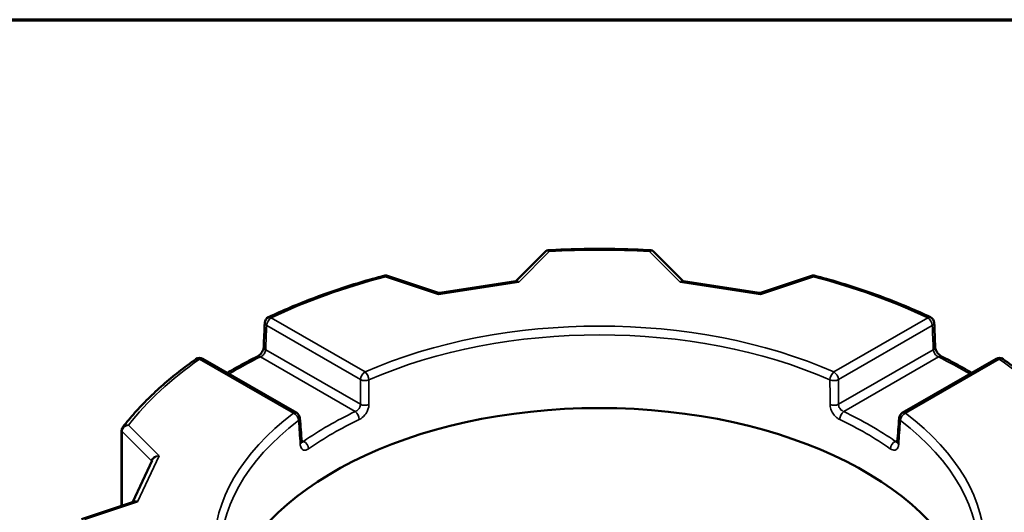
# Model space of a CAD drawing. Units: inches. Extents: x 0.2 to 27.3, y 0.2 to 21.1.
# Drawn here: x 21.6 to 25.2, y 19 to 20.8 of the extents above; entities that cross this region are included whole.
import ezdxf

# ---------------------------------------------------------------- set-up
doc = ezdxf.new("R2010")
doc.units = ezdxf.units.IN
doc.header["$LTSCALE"] = 1.25
doc.header["$MEASUREMENT"] = 0
for name, color, linetype, lineweight in [('Border (ANSI)', 7, 'Continuous', 70), ('Visible (ANSI)', 7, 'Continuous', 50), ('Visible Narrow (ANSI)', 7, 'Continuous', 35)]:
    doc.layers.add(name, color=color, linetype=linetype, lineweight=lineweight)

# ---------------------------------------------------------------- blocks, each defined once
blk = doc.blocks.new('Borders Default Border')
at = {"layer": 'Border (ANSI)', "flags": 128}
blk.add_lwpolyline([(0.3937, 0.3937), (0.3937, 16.6063), (21.6063, 16.6063), (21.6063, 0.3937), (0.3937, 0.3937)], dxfattribs=at)

msp = doc.modelspace()

# ---------------------------------------------------------------- linework, layer by layer
at = {"layer": 'Visible (ANSI)'}
for p, q in [((23.5386, 19.9179), (23.4311, 19.8104)), ((24.0377, 19.8104), (23.9303, 19.9179)), ((23.1508, 19.7679), (22.9633, 19.8304)), ((23.4299, 19.8098), (23.1561, 19.7674)), ((24.3128, 19.7674), (24.039, 19.8098)), ((24.5056, 19.8304), (24.3181, 19.7679)), ((22.6375, 19.3326), (22.2976, 19.5288)), ((25.1712, 19.5288), (24.8314, 19.3326)), ((22.0034, 18.9963), (22.0034, 19.2692)), ((22.1144, 19.1608), (22.0444, 19.0099)), ((22.046, 19.0105), (21.8585, 18.948))]:
    msp.add_line(p, q, dxfattribs=at)
for centre, start, end in [((22.5453, 19.6582), 115.359, 177.6677), ((24.9235, 19.6582), 2.3323, 64.641), ((22.2859, 19.5085), 60, 125.1186), ((25.1829, 19.5085), 54.8814, 120), ((22.6258, 19.3123), 4.0689, 60), ((24.8431, 19.3123), 120, 175.9311)]:
    msp.add_arc(centre, 0.0234, start, end, dxfattribs=at)
for centre, major_axis, ratio, start_param, end_param in [((709.2437, -380.3029), (-452.8406, 859.2647), 0.602033, 0.803871, 0.803979), ((-661.8075, -380.322), (-452.8621, -859.3056), 0.602033, 2.337613, 2.337722), ((23.7344, 18.5655), (1.3594, 0), 0.57735, 0.134658, 3.006935), ((690.7453, -337.7234), (-503.6615, 801.3882), 0.551979, 0.802422, 0.802533), ((-642.8879, -337.5156), (-503.3687, -800.922), 0.55198, 2.339059, 2.339171)]:
    msp.add_ellipse(centre, major_axis=major_axis, ratio=ratio, start_param=start_param, end_param=end_param, dxfattribs=at)
for points, knots in [([(23.5479, 19.922), (23.5473, 19.922), (23.5466, 19.9219), (23.5452, 19.9217), (23.5446, 19.9215), (23.5432, 19.921), (23.5426, 19.9207), (23.5413, 19.92), (23.5407, 19.9196), (23.5396, 19.9188), (23.5391, 19.9183), (23.5386, 19.9179)], [-0.03880638, -0.03880638, -0.03880638, -0.03880638, -0.03597309, -0.03597309, -0.03313981, -0.03313981, -0.03030652, -0.03030652, -0.02747323, -0.02747323, -0.02463995, -0.02463995, -0.02463995, -0.02463995]), ([(23.921, 19.922), (23.8962, 19.9235), (23.8713, 19.9246), (23.8216, 19.9263), (23.7967, 19.9269), (23.7469, 19.9274), (23.722, 19.9274), (23.6722, 19.9269), (23.6473, 19.9263), (23.5975, 19.9246), (23.5727, 19.9235), (23.5479, 19.922)], [2.2572182, 2.2572182, 2.2572182, 2.2572182, 2.2968087, 2.2968087, 2.3363992, 2.3363992, 2.3759897, 2.3759897, 2.4155803, 2.4155803, 2.4551708, 2.4551708, 2.4551708, 2.4551708]), ([(23.921, 19.922), (23.9216, 19.922), (23.9223, 19.9219), (23.9236, 19.9217), (23.9243, 19.9215), (23.9256, 19.921), (23.9263, 19.9207), (23.9276, 19.92), (23.9281, 19.9196), (23.9293, 19.9188), (23.9298, 19.9183), (23.9303, 19.9179)], [0.02683543, 0.02683543, 0.02683543, 0.02683543, 0.02966872, 0.02966872, 0.032502, 0.032502, 0.03533529, 0.03533529, 0.03816857, 0.03816857, 0.04100186, 0.04100186, 0.04100186, 0.04100186]), ([(22.9566, 19.8306), (22.9264, 19.8227), (22.8966, 19.8144), (22.8377, 19.7968), (22.8087, 19.7876), (22.7515, 19.7682), (22.7233, 19.7581), (22.6679, 19.737), (22.6406, 19.7261), (22.5872, 19.7034), (22.561, 19.6916), (22.5353, 19.6794)], [2.7807089, 2.7807089, 2.7807089, 2.7807089, 2.8332794, 2.8332794, 2.88585, 2.88585, 2.9384205, 2.9384205, 2.9909911, 2.9909911, 3.0435617, 3.0435617, 3.0435617, 3.0435617]), ([(22.9566, 19.8306), (22.957, 19.8307), (22.9575, 19.8308), (22.9584, 19.8309), (22.9588, 19.8309), (22.9597, 19.831), (22.9602, 19.8309), (22.9611, 19.8309), (22.9616, 19.8308), (22.9625, 19.8306), (22.9629, 19.8305), (22.9633, 19.8304)], [0.028628279, 0.028628279, 0.028628279, 0.028628279, 0.028838501, 0.028838501, 0.029048723, 0.029048723, 0.029258944, 0.029258944, 0.029469166, 0.029469166, 0.029679388, 0.029679388, 0.029679388, 0.029679388]), ([(23.4299, 19.8098), (23.4299, 19.8098), (23.43, 19.8098), (23.4302, 19.8098), (23.4303, 19.8099), (23.4305, 19.81), (23.4306, 19.81), (23.4308, 19.8101), (23.4309, 19.8102), (23.431, 19.8103), (23.4311, 19.8104), (23.4311, 19.8104)], [-0.938882, -0.938882, -0.938882, -0.938882, -0.8742016, -0.8742016, -0.8095211, -0.8095211, -0.7448406, -0.7448406, -0.6801602, -0.6801602, -0.6154797, -0.6154797, -0.6154797, -0.6154797]), ([(24.039, 19.8098), (24.0389, 19.8098), (24.0388, 19.8098), (24.0387, 19.8098), (24.0386, 19.8099), (24.0384, 19.81), (24.0383, 19.81), (24.0381, 19.8101), (24.038, 19.8102), (24.0378, 19.8103), (24.0378, 19.8104), (24.0377, 19.8104)], [-0.938882, -0.938882, -0.938882, -0.938882, -0.8742016, -0.8742016, -0.8095211, -0.8095211, -0.7448406, -0.7448406, -0.6801602, -0.6801602, -0.6154797, -0.6154797, -0.6154797, -0.6154797]), ([(24.5122, 19.8306), (24.5118, 19.8307), (24.5114, 19.8308), (24.5105, 19.8309), (24.51, 19.8309), (24.5091, 19.831), (24.5086, 19.8309), (24.5077, 19.8309), (24.5073, 19.8308), (24.5064, 19.8306), (24.506, 19.8305), (24.5056, 19.8304)], [-0.037013569, -0.037013569, -0.037013569, -0.037013569, -0.036803347, -0.036803347, -0.036593125, -0.036593125, -0.036382903, -0.036382903, -0.036172681, -0.036172681, -0.035962459, -0.035962459, -0.035962459, -0.035962459]), ([(24.9336, 19.6794), (24.9079, 19.6916), (24.8817, 19.7034), (24.8282, 19.7261), (24.801, 19.737), (24.7456, 19.7581), (24.7174, 19.7682), (24.6602, 19.7876), (24.6311, 19.7968), (24.5722, 19.8144), (24.5424, 19.8227), (24.5122, 19.8306)], [1.6688273, 1.6688273, 1.6688273, 1.6688273, 1.7213979, 1.7213979, 1.7739684, 1.7739684, 1.826539, 1.826539, 1.8791095, 1.8791095, 1.9316801, 1.9316801, 1.9316801, 1.9316801]), ([(23.1561, 19.7674), (23.1557, 19.7674), (23.1554, 19.7673), (23.1547, 19.7673), (23.1543, 19.7673), (23.1536, 19.7673), (23.1532, 19.7673), (23.1525, 19.7674), (23.1521, 19.7675), (23.1514, 19.7677), (23.1511, 19.7677), (23.1508, 19.7679)], [-0.93888201, -0.93888201, -0.93888201, -0.93888201, -0.92832104, -0.92832104, -0.91776006, -0.91776006, -0.90719908, -0.90719908, -0.8966381, -0.8966381, -0.88607712, -0.88607712, -0.88607712, -0.88607712]), ([(24.3128, 19.7674), (24.3131, 19.7674), (24.3135, 19.7673), (24.3142, 19.7673), (24.3146, 19.7673), (24.3153, 19.7673), (24.3156, 19.7673), (24.3164, 19.7674), (24.3167, 19.7675), (24.3174, 19.7677), (24.3178, 19.7677), (24.3181, 19.7679)], [-0.93888201, -0.93888201, -0.93888201, -0.93888201, -0.92832104, -0.92832104, -0.91776006, -0.91776006, -0.90719908, -0.90719908, -0.8966381, -0.8966381, -0.88607712, -0.88607712, -0.88607712, -0.88607712]), ([(22.4954, 19.5375), (22.4967, 19.5381), (22.4981, 19.539), (22.5013, 19.5413), (22.503, 19.5428), (22.5064, 19.5462), (22.5081, 19.5482), (22.5113, 19.5525), (22.5128, 19.5548), (22.5151, 19.5594), (22.5161, 19.5616), (22.5175, 19.5658), (22.5179, 19.5677), (22.5183, 19.5702), (22.5183, 19.5709), (22.5183, 19.5716)], [0, 0, 0, 0, 0.033998, 0.033998, 0.0706985, 0.0706985, 0.1094558, 0.1094558, 0.1489231, 0.1489231, 0.1876091, 0.1876091, 0.2244185, 0.2244185, 0.2428458, 0.2428458, 0.2428458, 0.2428458]), ([(24.9505, 19.5716), (24.9506, 19.5704), (24.9508, 19.5689), (24.9515, 19.5654), (24.9521, 19.5634), (24.9538, 19.5592), (24.9549, 19.557), (24.9575, 19.5526), (24.959, 19.5503), (24.9624, 19.5462), (24.9642, 19.5443), (24.9678, 19.5411), (24.9695, 19.5398), (24.972, 19.5383), (24.9727, 19.5379), (24.9735, 19.5375)], [0, 0, 0, 0, 0.0337862, 0.0337862, 0.0693304, 0.0693304, 0.1069162, 0.1069162, 0.1460085, 0.1460085, 0.1854156, 0.1854156, 0.2235733, 0.2235733, 0.2428434, 0.2428434, 0.2428434, 0.2428434]), ([(22.2724, 19.5276), (22.2512, 19.5127), (22.2307, 19.4975), (22.1909, 19.4663), (22.1718, 19.4504), (22.1349, 19.4181), (22.1172, 19.4016), (22.0833, 19.3681), (22.067, 19.3511), (22.0362, 19.3165), (22.0215, 19.299), (22.0076, 19.2812)], [3.2396236, 3.2396236, 3.2396236, 3.2396236, 3.2923547, 3.2923547, 3.3450858, 3.3450858, 3.3978169, 3.3978169, 3.4505479, 3.4505479, 3.503279, 3.503279, 3.503279, 3.503279]), ([(22.3857, 19.4779), (22.3959, 19.4839), (22.4062, 19.4898), (22.4294, 19.5029), (22.4424, 19.51), (22.4686, 19.5239), (22.4819, 19.5307), (22.4954, 19.5375)], [3.13272024, 3.13272024, 3.13272024, 3.13272024, 3.15569136, 3.15569136, 3.18388877, 3.18388877, 3.21208619, 3.21208619, 3.21208619, 3.21208619]), ([(24.9735, 19.5375), (24.9869, 19.5307), (25.0002, 19.5239), (25.0265, 19.51), (25.0395, 19.5029), (25.0627, 19.4898), (25.073, 19.4839), (25.0832, 19.4779)], [4.64189545, 4.64189545, 4.64189545, 4.64189545, 4.67009286, 4.67009286, 4.69829027, 4.69829027, 4.72126139, 4.72126139, 4.72126139, 4.72126139]), ([(25.4612, 19.2812), (25.4474, 19.299), (25.4327, 19.3165), (25.4018, 19.3511), (25.3856, 19.3681), (25.3517, 19.4016), (25.334, 19.4181), (25.2971, 19.4504), (25.2779, 19.4663), (25.2382, 19.4975), (25.2176, 19.5127), (25.1964, 19.5276)], [1.20911, 1.20911, 1.20911, 1.20911, 1.2618411, 1.2618411, 1.3145721, 1.3145721, 1.3673032, 1.3673032, 1.4200343, 1.4200343, 1.4727653, 1.4727653, 1.4727653, 1.4727653]), ([(22.0076, 19.2812), (22.0071, 19.2806), (22.0067, 19.2799), (22.0058, 19.2785), (22.0054, 19.2777), (22.0047, 19.2762), (22.0044, 19.2753), (22.0039, 19.2736), (22.0037, 19.2728), (22.0034, 19.271), (22.0034, 19.2701), (22.0034, 19.2692)], [-0.02101283, -0.02101283, -0.02101283, -0.02101283, -0.01681026, -0.01681026, -0.0126077, -0.0126077, -0.00840513, -0.00840513, -0.00420257, -0.00420257, 0, 0, 0, 0]), ([(22.656, 19.2245), (22.656, 19.2245), (22.6559, 19.2246), (22.6558, 19.2249), (22.6557, 19.2253), (22.6554, 19.2265), (22.6553, 19.2273), (22.6553, 19.2283)], [0.18446121, 0.18446121, 0.18446121, 0.18446121, 0.19576706, 0.19576706, 0.21932652, 0.21932652, 0.24288598, 0.24288598, 0.24288598, 0.24288598]), ([(24.8136, 19.2283), (24.8135, 19.2273), (24.8134, 19.2265), (24.8132, 19.2253), (24.813, 19.2249), (24.8129, 19.2246), (24.8129, 19.2245), (24.8129, 19.2245)], [0, 0, 0, 0, 0.02355937, 0.02355937, 0.04711874, 0.04711874, 0.05842429, 0.05842429, 0.05842429, 0.05842429])]:
    msp.add_open_spline(points, degree=3, knots=knots, dxfattribs=at)
at = {"layer": 'Visible Narrow (ANSI)'}
for p, q in [((23.4418, 19.807), (23.5527, 19.918)), ((23.9162, 19.918), (24.0271, 19.807)), ((22.9592, 19.8262), (23.1513, 19.7621)), ((23.1513, 19.7621), (23.4418, 19.807)), ((24.0271, 19.807), (24.3175, 19.7621)), ((24.3175, 19.7621), (24.5097, 19.8262)), ((22.8852, 19.4812), (22.5453, 19.6774)), ((24.9235, 19.6774), (24.5837, 19.4812)), ((22.5288, 19.6495), (22.8686, 19.4533)), ((24.6002, 19.4533), (24.9401, 19.6495)), ((22.8682, 19.3639), (22.5252, 19.5619)), ((24.9437, 19.5619), (24.6006, 19.3639)), ((22.2859, 19.5276), (22.6258, 19.3314)), ((22.5059, 19.5357), (22.8493, 19.3374)), ((24.6195, 19.3374), (24.963, 19.5357)), ((24.8431, 19.3314), (25.1829, 19.5276)), ((22.0049, 18.9968), (22.0049, 19.2658)), ((22.0049, 19.2658), (22.1116, 19.1591)), ((22.1392, 19.1777), (22.0282, 19.2887)), ((22.6627, 19.2296), (22.6548, 19.2341)), ((24.814, 19.2341), (24.8062, 19.2296)), ((22.0614, 19.01), (22.1392, 19.1777)), ((22.1116, 19.1591), (22.1116, 19.1548)), ((21.8692, 18.946), (22.0614, 19.01))]:
    msp.add_line(p, q, dxfattribs=at)
for centre, major_axis, ratio, start_param, end_param in [((23.7344, 18.8411), (1.8741, 0), 0.57735, 1.473677, 1.667915), ((23.7344, 18.8411), (1.8741, 0), 0.57735, 1.997276, 2.258163), ((23.4418, 19.7879), (-0.0166, 0.0198), 0.576726, 5.316914, 5.948828), ((23.4418, 19.7879), (0.0092, -0.0235), 0.39209, 2.355701, 3.311017), ((24.0271, 19.7879), (0.0092, 0.0235), 0.39209, 6.113761, 7.069077), ((24.0271, 19.7879), (-0.0166, -0.0198), 0.576726, 3.47595, 4.107864), ((23.7344, 18.8411), (1.8741, 0), 0.57735, 0.883429, 1.144316), ((23.1513, 19.743), (-0.0006, 0.0249), 0.027544, 5.588577, 6.273297), ((23.1513, 19.743), (-0.0053, -0.0244), 0.244876, 3.235591, 3.867505), ((24.3175, 19.743), (-0.0053, 0.0244), 0.244876, 5.557273, 6.189187), ((24.3175, 19.743), (-0.0006, -0.0249), 0.027544, 3.151481, 3.836201), ((23.7344, 18.8411), (-1.3965, 0), 0.57735, 4.058711, 5.366067), ((22.5453, 19.6582), (-0.0234, 0.001), 0.554089, 0, 0.808339), ((22.5453, 19.6582), (0.0117, 0.0203), 0.57735, 0.785398, 2.312561), ((22.5453, 19.6582), (-0.01, 0.0212), 0.518071, 5.542225, 6.283185), ((23.7344, 18.8228), (1.3731, 0), 0.57735, 0.917118, 2.224474), ((24.9235, 19.6582), (0.01, 0.0212), 0.518071, 0, 0.74096), ((24.9235, 19.6582), (0.0117, -0.0203), 0.57735, 0.829031, 2.356194), ((24.9235, 19.6582), (0.0234, 0.001), 0.554089, 5.474846, 6.283185), ((23.7179, 15.3831), (1.2984, 35.8198), 0.037727, 1.452772, 1.455234), ((23.751, 15.3831), (-1.2984, 35.8198), 0.037727, 4.827952, 4.830413), ((22.5418, 19.5707), (-0.0234, 0.001), 0.554026, 0, 0.808287), ((24.9271, 19.5707), (0.0234, 0.001), 0.554026, 5.474898, 6.283185), ((23.7344, 18.8411), (1.8741, 0), 0.57735, 2.454225, 2.715113), ((22.2859, 19.5085), (-0.0135, 0.0192), 0.631086, 5.443724, 6.283185), ((22.2859, 19.5085), (0.0117, 0.0203), 0.57735, 0, 0.785398), ((23.7344, 18.7186), (1.8741, 0), 0.57735, 2.285701, 2.368849), ((22.5059, 19.5165), (-0.0105, 0.021), 0.535251, 5.530635, 6.283185), ((24.963, 19.5165), (0.0105, 0.021), 0.535251, 0, 0.752551), ((23.7344, 18.7186), (1.8741, 0), 0.57735, 0.772744, 0.855892), ((25.1829, 19.5085), (-0.0117, 0.0203), 0.57735, 5.497787, 6.283185), ((25.1829, 19.5085), (0.0135, 0.0192), 0.631086, 0, 0.839461), ((23.7344, 18.8411), (1.8741, 0), 0.57735, 0.42648, 0.687367), ((22.8852, 19.462), (0.0117, 0.0203), 0.57735, 0.785398, 2.312561), ((22.8852, 19.462), (-0.0095, 0.0214), 0.49652, 4.028353, 5.555517), ((24.5837, 19.462), (-0.0095, -0.0214), 0.49652, 3.869261, 5.396425), ((24.5837, 19.462), (0.0117, -0.0203), 0.57735, 0.829031, 2.356194), ((22.8852, 19.462), (-0.0234, 0.0001), 0.529164, 0.788721, 2.226129), ((24.5837, 19.462), (-0.0234, -0.0001), 0.529164, 0.915463, 2.352872), ((22.6258, 19.3123), (0.0117, 0.0203), 0.57735, 0, 0.785398), ((23.7344, 18.7186), (-1.39, 0), 0.57735, 5.40268, 5.592895), ((22.8493, 19.3183), (-0.0101, 0.0212), 0.519914, 4.013863, 5.541026), ((22.8848, 19.3726), (0.0234, -0.0001), 0.529097, 3.930264, 5.370558), ((24.5841, 19.3726), (0.0234, 0.0001), 0.529097, 4.05422, 5.494514), ((24.6195, 19.3183), (-0.0101, -0.0212), 0.519914, 3.883752, 5.410915), ((23.7344, 18.7186), (-1.39, 0), 0.57735, 3.831883, 4.022098), ((24.8431, 19.3123), (-0.0117, 0.0203), 0.57735, 5.497787, 6.283185), ((23.7344, 18.8411), (-1.3965, 0), 0.57735, 5.629507, 6.936863), ((23.7344, 18.8228), (-1.3731, 0), 0.57735, 5.629507, 6.314063), ((22.6258, 19.3123), (0.0141, -0.0187), 0.648178, 0.753903, 2.281066), ((22.6258, 19.3123), (0.0234, 0.0017), 0.579494, 5.589252, 6.283185), ((23.7344, 18.7003), (1.3666, 0), 0.57735, 2.261087, 2.451302), ((23.7344, 18.7003), (1.3666, 0), 0.57735, 0.690291, 0.880506), ((24.8431, 19.3123), (-0.0234, 0.0017), 0.579494, 0, 0.693933), ((24.8431, 19.3123), (0.0141, 0.0187), 0.648178, 0.860527, 2.38769), ((23.7344, 18.8228), (1.3731, 0), 0.57735, 6.252307, 6.936863), ((23.7344, 18.8411), (1.3965, 0), 0.57735, 5.629507, 6.936863), ((22.0151, 19.2692), (-0.0117, 0), 0.57735, 0, 0.523599), ((22.6319, 19.2266), (0.0234, 0.0017), 0.579427, 5.586313, 6.283185), ((22.6627, 19.2105), (0.0134, -0.0192), 0.629569, 0.776734, 2.303897), ((24.8062, 19.2105), (0.0134, 0.0192), 0.629569, 0.837696, 2.364859), ((24.837, 19.2266), (-0.0234, 0.0017), 0.579427, 0, 0.696872), ((22.1392, 19.1586), (-0.0276, 0.001), 0.693429, 4.737355, 6.308151), ((22.1014, 19.1557), (0.0117, 0), 0.57735, 0.253318, 0.523599), ((22.1392, 19.1586), (-0.0257, -0.0089), 0.683258, 4.479968, 5.699885), ((22.0614, 18.9909), (0.015, -0.0208), 0.547354, 2.219271, 3.312421), ((22.0614, 18.9909), (-0.0224, 0.0143), 0.656882, 5.109836, 5.794555)]:
    msp.add_ellipse(centre, major_axis=major_axis, ratio=ratio, start_param=start_param, end_param=end_param, dxfattribs=at)
for points, knots in [([(23.5386, 19.9179), (23.5388, 19.9181), (23.5391, 19.9183), (23.5413, 19.92), (23.5438, 19.9206), (23.5485, 19.9199), (23.5506, 19.9192), (23.5527, 19.918)], [0.02463995, 0.02463995, 0.02463995, 0.02463995, 0.02755123, 0.02755123, 0.04959221, 0.04959221, 0.06595887, 0.06595887, 0.06595887, 0.06595887]), ([(23.5527, 19.918), (23.5517, 19.9196), (23.5507, 19.9208), (23.5491, 19.9219), (23.5485, 19.9221), (23.5479, 19.922)], [-0.06595887, -0.06595887, -0.06595887, -0.06595887, -0.04959221, -0.04959221, -0.03880638, -0.03880638, -0.03880638, -0.03880638]), ([(23.921, 19.922), (23.9204, 19.9221), (23.9198, 19.9219), (23.9182, 19.9208), (23.9172, 19.9196), (23.9162, 19.918)], [-0.02683543, -0.02683543, -0.02683543, -0.02683543, -0.0160496, -0.0160496, 0.00031706, 0.00031706, 0.00031706, 0.00031706]), ([(23.9162, 19.918), (23.9183, 19.9192), (23.9204, 19.9199), (23.9251, 19.9206), (23.9276, 19.92), (23.9298, 19.9183), (23.93, 19.9181), (23.9303, 19.9179)], [-0.00031706, -0.00031706, -0.00031706, -0.00031706, 0.0160496, 0.0160496, 0.03809058, 0.03809058, 0.04100186, 0.04100186, 0.04100186, 0.04100186]), ([(22.9566, 19.8306), (22.9569, 19.8307), (22.9573, 19.8304), (22.9582, 19.8291), (22.9587, 19.8278), (22.9592, 19.8262)], [-0.02862828, -0.02862828, -0.02862828, -0.02862828, -0.01604964, -0.01604964, 0.00031701, 0.00031701, 0.00031701, 0.00031701]), ([(22.9592, 19.8262), (22.96, 19.8278), (22.9608, 19.829), (22.9622, 19.8303), (22.9628, 19.8305), (22.9633, 19.8303)], [-0.00031701, -0.00031701, -0.00031701, -0.00031701, 0.01604964, 0.01604964, 0.02967939, 0.02967939, 0.02967939, 0.02967939]), ([(24.5056, 19.8303), (24.5061, 19.8305), (24.5067, 19.8303), (24.5081, 19.829), (24.5089, 19.8278), (24.5097, 19.8262)], [0.03596246, 0.03596246, 0.03596246, 0.03596246, 0.04959221, 0.04959221, 0.06595886, 0.06595886, 0.06595886, 0.06595886]), ([(24.5097, 19.8262), (24.5102, 19.8278), (24.5107, 19.8291), (24.5116, 19.8304), (24.5119, 19.8307), (24.5122, 19.8306)], [-0.06595886, -0.06595886, -0.06595886, -0.06595886, -0.04959221, -0.04959221, -0.03701357, -0.03701357, -0.03701357, -0.03701357]), ([(22.5059, 19.5357), (22.5076, 19.5364), (22.5094, 19.5374), (22.5138, 19.5405), (22.5164, 19.543), (22.5213, 19.5492), (22.5234, 19.5533), (22.5249, 19.5588), (22.5251, 19.5604), (22.5252, 19.5619)], [0, 0, 0, 0, 0.0439412, 0.0439412, 0.1142471, 0.1142471, 0.2056449, 0.2056449, 0.2428458, 0.2428458, 0.2428458, 0.2428458]), ([(24.9437, 19.5619), (24.9437, 19.5607), (24.9439, 19.5593), (24.9447, 19.5558), (24.9455, 19.5536), (24.948, 19.5487), (24.9499, 19.546), (24.9553, 19.5401), (24.9592, 19.5373), (24.963, 19.5357)], [0, 0, 0, 0, 0.0314442, 0.0314442, 0.0817549, 0.0817549, 0.1471589, 0.1471589, 0.2428434, 0.2428434, 0.2428434, 0.2428434]), ([(22.8682, 19.3639), (22.8683, 19.3626), (22.8682, 19.3612), (22.8676, 19.3577), (22.8669, 19.3554), (22.8646, 19.3505), (22.8628, 19.3478), (22.8574, 19.3418), (22.8534, 19.339), (22.8493, 19.3374)], [0, 0, 0, 0, 0.0310073, 0.0310073, 0.0806191, 0.0806191, 0.1451144, 0.1451144, 0.2428884, 0.2428884, 0.2428884, 0.2428884]), ([(22.8642, 19.3087), (22.8715, 19.3121), (22.8788, 19.3181), (22.8886, 19.3304), (22.8919, 19.3359), (22.8962, 19.3459), (22.8976, 19.3504), (22.8988, 19.3575), (22.8991, 19.3602), (22.8991, 19.3628)], [-0.2428884, -0.2428884, -0.2428884, -0.2428884, -0.1451144, -0.1451144, -0.0806191, -0.0806191, -0.0310073, -0.0310073, 0, 0, 0, 0]), ([(24.5698, 19.3628), (24.5698, 19.3606), (24.57, 19.3584), (24.5713, 19.3493), (24.5739, 19.342), (24.5805, 19.33), (24.5841, 19.3251), (24.5913, 19.3176), (24.5946, 19.3148), (24.6002, 19.311), (24.6024, 19.3097), (24.6046, 19.3087)], [-0.242886, -0.242886, -0.242886, -0.242886, -0.2173928, -0.2173928, -0.1377842, -0.1377842, -0.0765468, -0.0765468, -0.0294411, -0.0294411, 0, 0, 0, 0]), ([(24.6195, 19.3374), (24.6183, 19.3379), (24.6171, 19.3385), (24.614, 19.3402), (24.6122, 19.3416), (24.6082, 19.3452), (24.6063, 19.3476), (24.6026, 19.3534), (24.6013, 19.3571), (24.6007, 19.3617), (24.6006, 19.3628), (24.6006, 19.3639)], [0, 0, 0, 0, 0.0294411, 0.0294411, 0.0765468, 0.0765468, 0.1377842, 0.1377842, 0.2173928, 0.2173928, 0.242886, 0.242886, 0.242886, 0.242886]), ([(22.0049, 19.2658), (22.0049, 19.2675), (22.0052, 19.2692), (22.0066, 19.2737), (22.0082, 19.2764), (22.0128, 19.2818), (22.0162, 19.2843), (22.0225, 19.2873), (22.0254, 19.2882), (22.0282, 19.2887)], [0, 0, 0, 0, 0.01059663, 0.01059663, 0.02755123, 0.02755123, 0.04959221, 0.04959221, 0.06595886, 0.06595886, 0.06595886, 0.06595886]), ([(22.0282, 19.2887), (22.0253, 19.289), (22.0224, 19.2888), (22.0159, 19.2875), (22.0124, 19.2859), (22.009, 19.2828), (22.0083, 19.2821), (22.0076, 19.2812)], [-0.06595886, -0.06595886, -0.06595886, -0.06595886, -0.04959221, -0.04959221, -0.02755123, -0.02755123, -0.02101283, -0.02101283, -0.02101283, -0.02101283]), ([(22.6627, 19.2296), (22.6618, 19.2289), (22.661, 19.2283), (22.6589, 19.2271), (22.6576, 19.2267), (22.6561, 19.2265), (22.6558, 19.2265), (22.6554, 19.2265)], [0, 0, 0, 0, 0.02944106, 0.02944106, 0.07654675, 0.07654675, 0.08953745, 0.08953745, 0.08953745, 0.08953745]), ([(22.6504, 19.2192), (22.6506, 19.2172), (22.6508, 19.2152), (22.6524, 19.2077), (22.6548, 19.2033), (22.6606, 19.1985), (22.6637, 19.1975), (22.6696, 19.1976), (22.6724, 19.1983), (22.6771, 19.2004), (22.6789, 19.2014), (22.6807, 19.2027)], [-0.242886, -0.242886, -0.242886, -0.242886, -0.2173928, -0.2173928, -0.1377842, -0.1377842, -0.0765468, -0.0765468, -0.0294411, -0.0294411, 0, 0, 0, 0]), ([(24.7881, 19.2027), (24.7942, 19.1985), (24.8002, 19.1968), (24.8085, 19.1986), (24.8114, 19.2005), (24.8152, 19.2059), (24.8165, 19.2088), (24.8179, 19.2144), (24.8183, 19.2167), (24.8184, 19.2192)], [-0.2428884, -0.2428884, -0.2428884, -0.2428884, -0.1451144, -0.1451144, -0.0806191, -0.0806191, -0.0310073, -0.0310073, 0, 0, 0, 0])]:
    msp.add_open_spline(points, degree=3, knots=knots, dxfattribs=at)
for points in [[(22.8686, 19.4533), (22.8685, 19.4235), (22.8684, 19.3937), (22.8682, 19.3639)], [(22.8991, 19.3628), (22.8992, 19.3926), (22.8993, 19.4223), (22.8994, 19.4521)], [(24.5694, 19.4521), (24.5696, 19.4223), (24.5697, 19.3926), (24.5698, 19.3628)], [(24.6006, 19.3639), (24.6005, 19.3937), (24.6004, 19.4235), (24.6002, 19.4533)], [(22.6444, 19.3049), (22.6464, 19.2763), (22.6484, 19.2478), (22.6504, 19.2192)], [(24.8184, 19.2192), (24.8205, 19.2478), (24.8225, 19.2763), (24.8245, 19.3049)], [(24.8134, 19.2265), (24.8112, 19.2264), (24.8087, 19.2275), (24.8062, 19.2296)]]:
    msp.add_open_spline(points, degree=3, dxfattribs=at)

# ---------------------------------------------------------------- block references
at = {"xscale": 1.25, "yscale": 1.25, "zscale": 1.25}
msp.add_blockref('Borders Default Border', (0, 0), dxfattribs=at)

doc.saveas('drawing.dxf')
